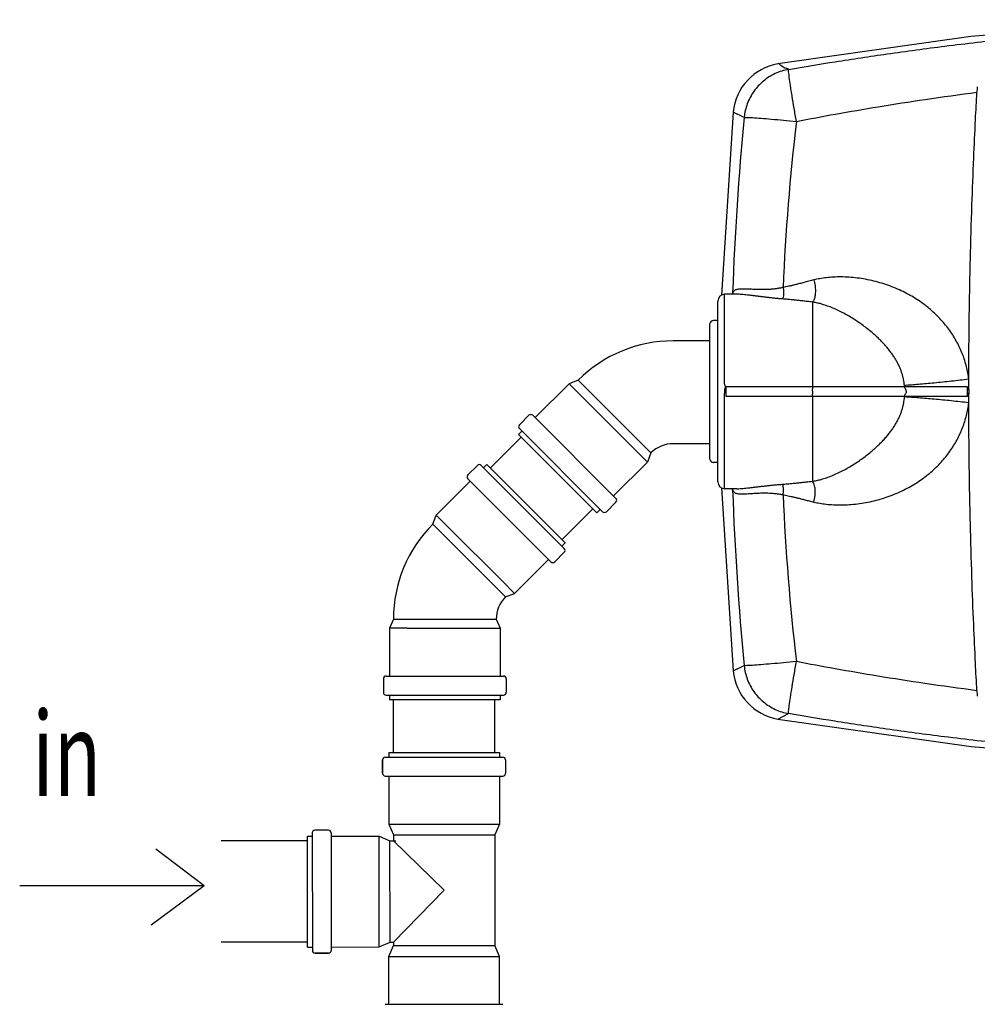
# Model space of a CAD drawing. Extents: x -3200 to 17800, y -1956 to 12894.
# Drawn here: x 1136 to 2554, y 156 to 1614 of the extents above; entities that cross this region are included whole.
import ezdxf

# ---------------------------------------------------------------- set-up
doc = ezdxf.new("R2010")
doc.units = 0
doc.header["$LTSCALE"] = 50
doc.layers.get('0').update_dxf_attribs({"linetype": 'CONTINUOUS'})

msp = doc.modelspace()

# ---------------------------------------------------------------- linework, layer by layer
for p, q in [((2836.71023, 1614.25628), (2544.61175, 1589.34728)), ((2544.61175, 1589.34728), (2258.77382, 1548.69445)), ((2192.61539, 1477.5129), (2175.17984, 1206.32958)), ((2192.66285, 1477.49), (2199.37218, 1474.25056)), ((2208.91191, 1469.64363), (2192.88299, 1477.38371)), ((2170.04281, 929.6867), (2170.04281, 1197.64883)), ((2198.18214, 1207.65207), (2180.04281, 1207.65207)), ((2180.04281, 1074.80376), (2180.04281, 1207.65207)), ((2198.13635, 1207.65206), (2198.04495, 1207.65201)), ((2310.042, 1196.11966), (2310.04084, 1070.4033)), ((2170.04281, 1168.66777), (2163.76281, 1168.66777)), ((2157.76281, 1162.66696), (2157.76281, 964.66858)), ((2157.76281, 1138.66777), (2103.83281, 1138.66777)), ((1963.25999, 1080.4406), (1949.6864, 1075.1292)), ((1963.25999, 1080.4406), (2070.96331, 972.73727)), ((1949.6864, 1075.1292), (1899.48182, 1024.92462)), ((1968.37676, 1056.43883), (1949.6864, 1075.1292)), ((2180.04281, 1065.99515), (2180.04281, 1061.34039)), ((2310.04084, 1070.4033), (2182.04281, 1070.40424)), ((2182.04281, 1070.40424), (2182.04281, 1056.93129)), ((2541.62308, 1065.83393), (2541.63628, 1066.09362)), ((2541.63628, 1066.09362), (2541.63628, 1061.24224)), ((1968.37676, 1056.43883), (2046.96154, 977.85405)), ((2180.04281, 919.68347), (2180.04281, 1061.33747)), ((2182.04281, 1056.93129), (2310.04091, 1056.93244)), ((2310.04091, 1056.93244), (2310.04104, 930.72617)), ((2310.04281, 1064.17352), (2310.04281, 1063.16428)), ((2448.85334, 1064.1591), (2448.85816, 1063.18383)), ((2539.53774, 1063.07587), (2539.53783, 1064.25929)), ((2541.63628, 1061.24224), (2541.6231, 1061.50145)), ((1890.28943, 1028.46015), (1876.14729, 1014.31801)), ((1895.94628, 1028.46015), (2018.98286, 905.42357)), ((1876.14729, 1008.66116), (1999.18387, 885.62458)), ((1878.86417, 996.04478), (1833.24742, 950.42804)), ((1879.68283, 1005.12563), (1874.73308, 1000.17588)), ((1990.69825, 884.2107), (1874.73342, 1000.17554)), ((2046.96154, 977.85405), (2065.65191, 959.16368)), ((2063.89351, 979.80707), (2070.96331, 972.73727)), ((2157.76281, 986.36777), (2103.83546, 986.36777)), ((2070.96331, 972.73727), (2065.65191, 959.16368)), ((1799.74471, 940.09013), (1813.88684, 954.23227)), ((1819.5437, 954.23227), (1942.58028, 831.19569)), ((1823.07923, 950.69673), (1828.02898, 955.64648)), ((1943.99415, 839.68131), (1828.02932, 955.64614)), ((2065.65191, 959.16368), (2015.44733, 908.9591)), ((2170.04281, 958.66777), (2163.76281, 958.66777)), ((1799.74471, 934.43328), (1922.78129, 811.3967)), ((1753.07566, 880.69316), (1803.28024, 930.89774)), ((2175.16809, 921.01057), (2192.61688, 649.80718)), ((2198.23606, 919.68347), (2180.04281, 919.68347)), ((2191.87602, 917.68439), (2191.53586, 919.8061)), ((2198.14468, 919.68348), (2198.18898, 919.68347)), ((1984.93019, 889.97877), (1939.31344, 844.36202)), ((2018.98286, 899.76672), (2004.84073, 885.62458)), ((1747.76425, 867.11957), (1753.07566, 880.69316)), ((1771.76603, 862.0028), (1753.07566, 880.69316)), ((1995.64834, 889.16011), (1990.69859, 884.21037)), ((1747.76425, 867.11957), (1855.46759, 759.41625)), ((1771.76603, 862.0028), (1850.3508, 783.41802)), ((1939.04474, 834.73122), (1943.99449, 839.68097)), ((1928.43814, 811.3967), (1942.58028, 825.53883)), ((1869.04117, 764.72765), (1919.24575, 814.93223)), ((1850.3508, 783.41802), (1869.04117, 764.72765)), ((1855.46759, 759.41625), (1869.04117, 764.72765)), ((1855.46759, 759.41625), (1855.4684, 759.41543)), ((1689.54887, 726.53497), (1683.70662, 713.18126)), ((1689.54887, 726.53497), (1841.86438, 726.53497)), ((1831.86617, 726.53497), (1841.86438, 726.53497)), ((1841.86438, 726.53497), (1847.70662, 713.18126)), ((1683.70662, 713.18126), (1683.70662, 642.18126)), ((1710.13879, 713.18126), (1683.70662, 713.18126)), ((1710.13879, 713.18126), (1821.27445, 713.18126)), ((1821.27445, 713.18126), (1847.70662, 713.18126)), ((1847.70662, 713.18126), (1847.70662, 642.18126)), ((2192.72013, 649.85718), (2208.91391, 657.69285)), ((1678.70662, 642.18126), (1852.70662, 642.18126)), ((2199.36903, 653.07512), (2192.65752, 649.82685)), ((1674.70662, 638.18126), (1674.70662, 618.18126)), ((1856.70662, 638.18126), (1856.70662, 618.18126)), ((1678.70662, 614.18126), (1852.70662, 614.18126)), ((1683.70662, 614.18126), (1683.70662, 607.18126)), ((1847.70662, 614.18126), (1847.70662, 607.18126)), ((1847.70614, 607.18126), (1683.7071, 607.18126)), ((1689.54887, 529.18126), (1689.54887, 607.18126)), ((1839.54887, 529.18126), (1839.54887, 607.18126)), ((2258.81296, 578.64655), (2274.60288, 586.74852)), ((2258.77348, 578.6263), (2544.90496, 537.92144)), ((1682.54887, 529.18126), (1682.54887, 522.18126)), ((1682.54887, 529.18126), (1846.54887, 529.18126)), ((1846.54887, 529.18126), (1846.54887, 522.18126)), ((2544.90496, 537.92144), (2836.9444, 513.01926)), ((1673.54887, 518.18126), (1673.54887, 498.18126)), ((1673.54887, 498.18126), (1673.54887, 518.18126)), ((1677.54887, 522.18126), (1851.54887, 522.18126)), ((1855.54887, 518.18126), (1855.54887, 498.18126)), ((1677.54887, 494.18126), (1851.54887, 494.18126)), ((1682.54887, 494.18126), (1682.54887, 423.18126)), ((1846.54887, 494.18126), (1846.54887, 423.18126)), ((1682.54887, 423.18126), (1689.54887, 407.18126)), ((1682.54887, 423.18126), (1846.54887, 423.18126)), ((1846.54887, 423.18126), (1839.54887, 407.18126)), ((1569.22618, 409.95976), (1569.5619, 235.96008)), ((1593.21842, 414.00606), (1573.21846, 413.96747)), ((1597.22613, 410.01378), (1597.56185, 236.01411)), ((1562.24889, 398.18166), (1434.24912, 398.18166)), ((1562.23584, 404.94626), (1569.23583, 404.95977)), ((1562.55227, 240.94657), (1562.23584, 404.94626)), ((1597.23578, 405.01379), (1668.23565, 405.15078)), ((1668.55207, 241.15109), (1668.23565, 405.15078)), ((1668.23565, 405.15078), (1684.24912, 398.18166)), ((1684.24912, 398.18166), (1693.1876, 398.19891)), ((1684.53853, 248.18194), (1684.24912, 398.18166)), ((1689.54887, 407.18126), (1689.54887, 398.24303)), ((1689.54887, 407.18126), (1839.54887, 407.18126)), ((1764.54926, 325.18125), (1689.54887, 398.24303)), ((1839.54887, 407.18126), (1839.54887, 243.18126)), ((1409.16323, 331.57296), (1337.48993, 386.15926)), ((1409.16323, 331.57296), (1136.12222, 331.57296)), ((1409.16323, 331.57296), (1330.66395, 273.57505)), ((1689.54887, 248.19161), (1764.54926, 325.18125)), ((1562.53831, 248.18194), (1434.53853, 248.18194)), ((1668.55207, 241.15109), (1684.53853, 248.18194)), ((1684.53853, 248.18194), (1689.5491, 248.19161)), ((1689.54887, 248.19161), (1689.54887, 243.18126)), ((1562.55227, 240.94657), (1569.55225, 240.96007)), ((1597.5522, 241.0141), (1668.55207, 241.15109)), ((1682.54887, 227.18126), (1689.54887, 243.18126)), ((1689.54887, 243.18126), (1839.54887, 243.18126)), ((1846.54887, 227.18126), (1839.54887, 243.18126)), ((1573.56961, 231.96781), (1593.56957, 232.0064)), ((1593.56957, 232.0064), (1573.56961, 231.96781)), ((1682.54887, 156.18126), (1682.54887, 227.18126)), ((1682.54887, 227.18126), (1846.54887, 227.18126)), ((1846.54887, 156.18126), (1846.54887, 227.18126)), ((1677.54887, 156.18126), (1851.54887, 156.18126))]:
    msp.add_line(p, q)
for centre, radius, start, end in [((2272.24619, 1469.83699), 80.00001, 99.69507384, 174.494058), ((2672.61505, 1502.36723), 119.10277, 173.90085385, 177.89481359), ((6423.73332, 1062.91601), 4234.40042, 174.48806027, 178.01412432), ((5708.5579, 1065.47055), 3445.40541, 173.36307029, 177.46745031), ((2198.53004, 1207.75409), 6.91908, 159.26754595, 164.08619807), ((2180.04281, 1197.65207), 10, 90, 180), ((2239.56942, 1194.93533), 49.91205, 162.85224987, 165.23494831), ((2163.76281, 1162.66777), 6, 90, 180), ((2103.83281, 939.86777), 198.8, 90.00000213, 134.99999787), ((-1623.98324, 1062.18025), 4165.62324, 0.05420151, 0.26966004), ((2352.97276, 1063.18933), 93.78566, 4.39020402, 5.66622325), ((2353.29425, 1063.42345), 93.46199, 355.1514139, 356.03861321), ((-579.7067, 1063.28202), 3121.34061, 359.698854, 359.96211864), ((1893.11786, 1025.63172), 4, 44.99998962, 135), ((1878.97572, 1011.48959), 4, 135, 225.00000188), ((2103.83281, 939.86777), 46.5, 89.99674266, 134.99999787), ((2163.76281, 964.66777), 6, 180, 270), ((1816.71527, 951.40384), 4, 44.99999812, 135), ((1802.57313, 937.26171), 4, 135, 225.00001038), ((2180.04281, 929.68347), 10, 180, 270), ((2239.5791, 932.40286), 49.92208, 194.7651826, 197.14744569), ((2016.15444, 902.59514), 4, 315, 45.00001038), ((2198.5218, 919.57895), 6.91055, 195.91268306, 200.92660055), ((6421.67632, 1064.31856), 4232.34115, 181.98547525, 185.51324386), ((5733.65016, 1063.43649), 3470.54301, 182.52151192, 186.61474316), ((2002.0123, 888.45301), 4, 224.99999812, 315), ((1888.34887, 726.53497), 198.8, 135.00000213, 179.99999787), ((1939.75185, 828.36726), 4, 315, 45.00000188), ((1925.60971, 814.22513), 4, 224.99998962, 315), ((1888.34887, 726.53497), 46.5, 134.99674266, 179.99999787), ((1678.70662, 638.18126), 4, 89.99998962, 180), ((1852.70662, 638.18126), 4, 360, 90.00001038), ((2272.24765, 657.48338), 80.00001, 185.50614861, 260.30360757), ((1678.70662, 618.18126), 4, 180, 270.00000188), ((1852.70662, 618.18126), 4, 269.99999812, 360), ((2672.62808, 624.94662), 119.11458, 182.10521003, 186.10070102), ((1677.54887, 518.18126), 4, 90, 180), ((1851.54887, 518.18126), 4, 0, 90), ((1677.54887, 498.18126), 4, 180, 270), ((1851.54887, 498.18126), 4, 270, 0), ((1573.22617, 409.96748), 4, 90.11054754, 180.11054754), ((1593.22614, 410.00606), 4, 0.11054754, 90.11054754), ((1573.56189, 235.9678), 4, 180.11054754, 270.11054754), ((1593.56186, 236.00639), 4, 270.11054754, 0.11054754)]:
    msp.add_arc(centre, radius, start, end)
for points, start_tangent, end_tangent in [([(2274.60365, 1540.58525), (2343.77807, 1552.04194), (2420.72329, 1563.6316), (2506.30113, 1575.10149), (2601.79587, 1586.14447)], (0.9854055957, 0.1702228306), (0.9944315736, 0.1053842752)), ([(2274.60365, 1540.58525), (2263.4084, 1546.32263), (2258.81994, 1548.67086)], (-0.8897898332, 0.4563705214), (-0.4663671717, -0.8845912396)), ([(2274.60417, 1540.58539), (2254.88654, 1534.36994), (2237.40748, 1523.29423), (2223.33869, 1508.10072), (2213.62326, 1489.8079), (2208.91245, 1469.64202)], (-0.9845172432, -0.175287757), (-0.0984037194, -0.9951465761)), ([(2286.2246, 1463.67853), (2282.94721, 1483.04199), (2279.99869, 1501.09971), (2277.56087, 1516.73822), (2275.78405, 1528.99324), (2274.7778, 1537.10911), (2274.60417, 1540.58539)], (-0.1695435589, 0.9855226946), (0.2300353868, 0.9731822649)), ([(2286.24195, 1463.68155), (2344.11433, 1474.45814), (2407.62207, 1485.34833), (2477.21596, 1496.17444), (2553.59268, 1506.74236)], (0.9818249728, 0.1897886268), (0.991724501, 0.1283842442)), ([(2541.59356, 1081.78536), (2542.29714, 1172.53914), (2543.91596, 1259.49504), (2546.22449, 1339.51752), (2548.8878, 1409.48826), (2551.49238, 1466.26464), (2553.59268, 1506.74236)], (0.0022115932, 0.9999975544), (0.0543171083, 0.9985237362)), ([(2208.91245, 1469.64202), (2212.82406, 1469.65017), (2221.20399, 1469.19737), (2233.55594, 1468.31043), (2249.14845, 1467.04187), (2267.05818, 1465.46681), (2286.2246, 1463.67853)], (0.999472928, -0.0324633067), (0.9935766019, -0.1131615488)), ([(2312.34873, 1228.91819), (2304.48743, 1226.93587), (2297.42086, 1225.0878), (2291.04628, 1223.41324), (2285.27178, 1221.9264), (2280.01225, 1220.62583), (2275.18639, 1219.50067), (2270.71466, 1218.53531), (2266.51769, 1217.71247)], (-0.9714199408, -0.2373674337), (-0.9833595421, -0.1816700608)), ([(2312.34863, 1228.91818), (2313.89246, 1220.71586), (2314.4356, 1212.86812), (2313.94371, 1205.8714), (2312.44791, 1200.16829), (2310.04281, 1196.11956)], (0.2386270598, -0.9711112842), (-0.668904612, -0.7433482495)), ([(2541.59356, 1081.78536), (2540.17555, 1091.11232), (2538.1602, 1100.42026), (2535.54178, 1109.67792), (2532.31732, 1118.84793), (2528.49426, 1127.87525), (2524.07946, 1136.72062), (2519.06955, 1145.36766), (2513.45532, 1153.80643), (2507.23577, 1162.01004), (2500.41254, 1169.94778), (2492.98772, 1177.58894), (2484.95882, 1184.9066), (2476.32277, 1191.87359), (2467.09166, 1198.44962), (2457.28254, 1204.59329), (2446.9263, 1210.25783), (2436.06435, 1215.39588), (2424.73381, 1219.96727), (2412.99653, 1223.92806), (2400.95249, 1227.23068), (2388.71839, 1229.83723), (2376.43982, 1231.72008), (2364.29137, 1232.86763), (2352.46128, 1233.29048), (2341.15931, 1233.02556), (2330.60599, 1232.14049), (2320.99642, 1230.73777), (2312.34873, 1228.91819)], (-0.1193858986, 0.9928479275), (-0.9713925425, -0.2374795324)), ([(2266.51758, 1217.71238), (2261.63079, 1216.68263), (2256.64291, 1215.86814), (2251.58559, 1215.25811), (2246.48774, 1214.83823), (2241.38384, 1214.59147), (2236.31439, 1214.49712), (2231.32549, 1214.53), (2226.46909, 1214.65995), (2221.80046, 1214.85213), (2217.37479, 1215.06767), (2213.24355, 1215.26543), (2209.44908, 1215.40504), (2206.02208, 1215.44918), (2202.97775, 1215.36521), (2200.32715, 1215.1271), (2198.07554, 1214.71847), (2196.19131, 1214.12514), (2194.63712, 1213.33161), (2193.40173, 1212.3275), (2192.48174, 1211.10375), (2192.05902, 1210.20347)], (-0.9732477171, -0.2297583104), (-0.3543653587, -0.9351070487)), ([(2266.51772, 1217.71241), (2267.22549, 1212.20151), (2267.24688, 1207.19989), (2266.57956, 1203.23786), (2265.29427, 1200.73553)], (0.1820597849, -0.9832874629), (-0.6812765899, -0.7320260979)), ([(2265.29447, 1200.73481), (2259.52528, 1201.21377), (2253.80016, 1201.75083), (2248.13234, 1202.3397), (2242.5304, 1202.97217), (2237.00816, 1203.63667), (2231.58559, 1204.31802), (2226.28926, 1204.99731), (2221.15363, 1205.65194), (2216.21941, 1206.25631), (2211.5314, 1206.7832), (2207.13561, 1207.20548), (2203.07343, 1207.4983), (2199.37883, 1207.64078), (2198.13635, 1207.65216)], (-0.9970153205, 0.0772039552), (-0.9999999833, 0.0001825974)), ([(2310.042, 1196.11966), (2302.37304, 1196.97833), (2295.48489, 1197.75411), (2289.27185, 1198.4414), (2283.64074, 1199.04225), (2278.5067, 1199.56312), (2273.78956, 1200.01265), (2269.41135, 1200.40023), (2265.29447, 1200.73481)], (-0.9939427067, 0.1098994801), (-0.9970053517, 0.0773325844)), ([(2446.30018, 1072.44908), (2445.72791, 1077.00917), (2444.90609, 1081.61591), (2443.82106, 1086.26408), (2442.45786, 1090.94739), (2440.80409, 1095.6518), (2438.84599, 1100.37265), (2436.5649, 1105.13457), (2433.93843, 1109.95917), (2430.94716, 1114.84891), (2427.5732, 1119.8037), (2423.79937, 1124.82336), (2419.60722, 1129.91817), (2414.97788, 1135.08901), (2409.90117, 1140.32187), (2404.37067, 1145.59792), (2398.38913, 1150.88876), (2391.96737, 1156.16175), (2385.11565, 1161.38667), (2377.86025, 1166.51264), (2370.25497, 1171.47054), (2362.36959, 1176.1852), (2354.29933, 1180.57315), (2346.1671, 1184.54744), (2338.11507, 1188.03038), (2330.3102, 1190.95357), (2322.93647, 1193.27124), (2316.16535, 1194.9762), (2310.042, 1196.11905)], (-0.0990701202, 0.9950804547), (-0.9885897227, 0.1506331974)), ([(2541.59356, 1081.78536), (2515.60349, 1078.83059), (2490.38333, 1076.22155), (2466.96335, 1074.06482), (2446.30025, 1072.44851)], (-0.9930306434, -0.1178564431), (-0.9975857558, -0.0694453724)), ([(2180.28226, 1067.36743), (2180.91408, 1068.81117), (2181.42892, 1070.38977), (2180.92175, 1071.97732), (2180.28549, 1073.42805), (2180.04281, 1074.80376)], (0.3132338306, 0.9496760328), (-0.0009350294, 0.9999995629)), ([(2180.04281, 1065.99515), (2180.28226, 1067.36743)], (0, 1), (0.3132338309, 0.9496760327)), ([(2446.48324, 1070.36849), (2438.43472, 1070.38386), (2429.02366, 1070.40701), (2418.12524, 1070.42221), (2405.62624, 1070.42334), (2391.33264, 1070.4078), (2374.85017, 1070.39124), (2356.86418, 1070.39498), (2339.57673, 1070.41298), (2323.99965, 1070.41639), (2310.04084, 1070.40374)], (-0.9999998781, 0.0004937686), (-0.9999995357, -0.0009636079)), ([(2310.04281, 1070.4033), (2310.06696, 1068.70987), (2310.0936, 1067.38315)], (0.0129314622, -0.9999163851), (0.0264976441, -0.9996488758)), ([(2310.04281, 1064.17352), (2310.05946, 1065.3952), (2310.0936, 1067.38315)], (0.0130777037, 0.9999144832), (0.0218983112, 0.9997602032)), ([(2539.66595, 1070.54959), (2530.17002, 1070.53773), (2520.7076, 1070.52483), (2511.31943, 1070.51056), (2502.06151, 1070.49512), (2492.98173, 1070.47847), (2484.12848, 1070.46072), (2475.56062, 1070.442), (2467.27722, 1070.42266), (2459.43368, 1070.40328), (2452.42441, 1070.38532), (2446.48311, 1070.37016)], (-0.9999992864, -0.0011946915), (-0.9999967799, -0.0025377423)), ([(2446.4834, 1070.36849), (2446.85578, 1068.69357), (2447.68921, 1067.37681)], (0.0652806698, -0.9978669421), (0.6990986821, -0.7150251973)), ([(2448.85238, 1064.15738), (2448.70481, 1065.38487), (2447.68959, 1067.37682)], (-0.0119413296, 0.9999286998), (-0.689925491, 0.7238803885)), ([(2539.53785, 1064.25929), (2539.54881, 1065.84913), (2539.59025, 1067.40831)], (-0.0003327741, 0.9999999446), (0.0441574873, 0.9990245824)), ([(2539.59026, 1067.40833), (2539.64967, 1068.9616), (2539.66595, 1070.54959)], (0.0631820843, 0.9980020161), (0.0000113102, 0.9999999999)), ([(2539.66595, 1070.54959), (2540.64696, 1069.07484), (2541.36063, 1067.59371), (2541.63606, 1066.08914)], (0.5750579799, -0.8181126571), (-0.0000679069, -0.9999999977)), ([(2310.04091, 1056.93234), (2322.71061, 1056.91998), (2336.84051, 1056.91972), (2352.47138, 1056.93705), (2369.53429, 1056.94463), (2387.49209, 1056.93297), (2403.24112, 1056.91363), (2416.70538, 1056.91229), (2428.25376, 1056.92682), (2438.13282, 1056.95059), (2446.53294, 1056.96671)], (0.9999978285, -0.0020839722), (0.9999998924, 0.0004640016)), ([(2310.04104, 930.72654), (2316.25482, 931.85437), (2323.15505, 933.56516), (2330.70453, 935.92051), (2338.71651, 938.91769), (2346.96092, 942.49612), (2355.25355, 946.5745), (2363.45631, 951.0725), (2371.43832, 955.89498), (2379.10554, 960.95392), (2386.38991, 966.17025), (2393.24572, 971.47635), (2399.64306, 976.81444), (2405.57869, 982.15349), (2411.05212, 987.47028), (2416.0622, 992.73621), (2420.61777, 997.93311), (2424.73199, 1003.04874), (2428.42485, 1008.08258), (2431.71781, 1013.04862), (2434.62925, 1017.94909), (2437.17759, 1022.78418), (2439.38238, 1027.55602), (2441.26636, 1032.28448), (2442.84817, 1036.99672), (2444.14121, 1041.68709), (2445.15827, 1046.34233), (2445.9142, 1050.9573), (2446.42179, 1055.52378)], (0.9894136216, 0.1451230012), (0.0849984148, 0.9963810865)), ([(2310.04281, 1063.16428), (2310.05878, 1061.94204), (2310.09118, 1059.95664)], (0.0127914496, -0.9999181861), (0.0220796406, -0.999756215)), ([(2310.04281, 1056.93244), (2310.06715, 1058.62679), (2310.09108, 1059.95239)], (0.013840139, 0.9999042207), (0.0225805455, 0.999745027)), ([(2541.59074, 1046.87637), (2515.64439, 1049.78914), (2490.45855, 1052.26519), (2467.06491, 1054.2031), (2446.42177, 1055.52347)], (-0.9929854629, 0.118236502), (-0.9986380172, 0.0521738507)), ([(2446.53305, 1056.9683), (2452.51832, 1056.95279), (2459.57221, 1056.93442), (2467.40437, 1056.91471), (2475.64832, 1056.89512), (2484.20736, 1056.87609), (2493.04301, 1056.85807), (2502.10808, 1056.84116), (2511.354, 1056.82549), (2520.73046, 1056.81102), (2530.18305, 1056.79795), (2539.66502, 1056.78596)], (0.9999966847, -0.0025750059), (0.99999927, -0.0012082882)), ([(2446.53313, 1056.9683), (2446.88866, 1058.64306), (2447.70721, 1059.95998)], (0.0550026448, 0.9984862087), (0.6940435536, 0.7199330147)), ([(2448.85728, 1063.18383), (2448.71466, 1061.95468), (2447.70674, 1059.95998)], (-0.007483201, -0.9999720005), (-0.6877186524, -0.7259773103)), ([(2539.5901, 1059.92704), (2539.554, 1061.16496), (2539.53775, 1063.07587)], (-0.0441879846, 0.999023234), (0.0003602595, 0.9999999351)), ([(2539.66502, 1056.78596), (2539.6538, 1058.12611), (2539.59011, 1059.92701)], (0.0001173084, 0.9999999931), (-0.0627359984, 0.9980301571)), ([(2541.63628, 1061.24225), (2541.47066, 1060.09364), (2541.04043, 1058.98247), (2540.41636, 1057.88971), (2539.66502, 1056.78596)], (0.0000185435, -0.9999999998), (-0.5746407393, -0.81840578)), ([(2312.20125, 899.97302), (2320.81926, 898.18632), (2330.45041, 896.8091), (2341.09217, 895.94619), (2352.53815, 895.70566), (2364.51032, 896.15796), (2376.77693, 897.3382), (2389.15745, 899.25497), (2401.46526, 901.89264), (2413.5549, 905.22065), (2425.30976, 909.19827), (2436.64009, 913.77899), (2447.47503, 918.91231), (2457.78463, 924.5592), (2467.54289, 930.67866), (2476.71943, 937.22353), (2485.29904, 944.15299), (2493.27282, 951.4289), (2500.64383, 959.02381), (2507.41873, 966.91529), (2513.59658, 975.07465), (2519.17548, 983.47195), (2524.15558, 992.07998), (2528.54612, 1000.89027), (2532.35036, 1009.88757), (2535.55994, 1019.03041), (2538.16783, 1028.26622), (2540.17688, 1037.56094), (2541.59074, 1046.87627)], (0.9720904961, -0.2346061964), (0.1191989678, 0.9928703873)), ([(2553.5939, 620.571), (2551.47457, 661.43176), (2548.859, 718.52755), (2546.19288, 788.75608), (2543.88892, 868.97346), (2542.28044, 956.05929), (2541.59074, 1046.87627)], (-0.0543198131, 0.9985235891), (-0.0020497959, 0.9999978992)), ([(2198.18898, 919.68338), (2199.31091, 919.69241), (2203.02105, 919.82641), (2207.11258, 920.10837), (2211.5513, 920.51769), (2216.2882, 921.02906), (2221.27079, 921.61481), (2226.44754, 922.24722), (2231.77283, 922.9007), (2237.20977, 923.5531), (2242.73057, 924.18628), (2248.31551, 924.78607), (2253.95152, 925.34191), (2259.63234, 925.84661), (2265.34844, 926.29498)], (0.9999999884, 0.0001524271), (0.9973385057, 0.0729102537)), ([(2265.34844, 926.29498), (2268.98253, 926.57255), (2272.83666, 926.8914), (2276.95753, 927.2574), (2281.39198, 927.67668), (2286.18779, 928.15513), (2291.39474, 928.69772), (2297.06597, 929.3077), (2303.25992, 929.98537), (2310.04104, 930.72617)], (0.9973344238, 0.0729660678), (0.9941759978, 0.1077686661)), ([(2266.46744, 910.75174), (2267.07274, 915.8159), (2267.07775, 920.40173), (2266.48192, 924.02279), (2265.34847, 926.29498)], (0.1709123722, 0.985286233), (-0.6724491356, 0.7401433375)), ([(2312.20164, 899.97294), (2313.85013, 909.58835), (2314.02689, 918.48167), (2312.71429, 925.76917), (2310.04281, 930.7268)], (0.2355703213, 0.9718573062), (-0.6720005237, 0.7405506709)), ([(2192.06708, 917.1107), (2192.48342, 916.22875), (2193.40694, 915.00265), (2194.64723, 913.99744), (2196.20903, 913.2033), (2198.09781, 912.61183), (2200.32094, 912.21411), (2202.91125, 911.99799), (2205.91153, 911.94691), (2209.31388, 912.03833), (2213.0901, 912.23921), (2217.21373, 912.51024), (2221.63982, 912.80808), (2226.31482, 913.0886), (2231.18063, 913.31011), (2236.18006, 913.43541), (2241.26059, 913.43301), (2246.37588, 913.27704), (2251.48593, 912.94651), (2256.55662, 912.42442), (2261.56033, 911.69654), (2266.46736, 910.75186)], (0.3575623902, -0.9338892531), (0.977125732, -0.2126624178)), ([(2266.46742, 910.75176), (2270.16759, 910.07401), (2274.09833, 909.28361), (2278.30755, 908.36899), (2282.84316, 907.31961), (2287.75378, 906.12721), (2293.08962, 904.78788), (2298.90362, 903.30452), (2305.25304, 901.6902), (2312.20125, 899.97302)], (0.9853185941, -0.1707257104), (0.9721161227, -0.2344999872)), ([(2286.22484, 663.65498), (2267.05829, 661.86668), (2249.14848, 660.29162), (2233.55596, 659.02305), (2221.20406, 658.13611), (2212.82421, 657.68331), (2208.91265, 657.69146)], (-0.9954426496, -0.0953621066), (-0.9885477666, 0.150908294)), ([(2208.91265, 657.69146), (2213.62333, 637.52609), (2223.33839, 619.23366), (2237.4066, 604.04033), (2254.88498, 592.96452), (2274.60192, 586.74866)], (0.1008803274, -0.9948985675), (0.9848035848, -0.1736718151)), ([(2274.60192, 586.74866), (2274.77577, 590.22533), (2275.78234, 598.34137), (2277.55957, 610.59635), (2279.99787, 626.23462), (2282.94691, 644.29197), (2286.22484, 663.65498)], (0.0514618857, 0.9986749593), (0.1871755292, 0.9823264841)), ([(2553.5939, 620.571), (2476.54941, 631.24464), (2406.68019, 642.1328), (2343.49689, 652.9835), (2286.21001, 663.65507)], (-0.9917130257, 0.1284728554), (-0.9818189442, 0.1898198115)), ([(2601.79579, 541.16495), (2505.69776, 552.29191), (2419.59852, 563.85419), (2342.98475, 575.41438), (2274.60288, 586.74852)], (-0.9944230304, 0.1054648595), (-0.9854003818, 0.1702530101))]:
    msp.add_spline(points, degree=3, dxfattribs=dict(start_tangent=start_tangent, end_tangent=end_tangent))

# ---------------------------------------------------------------- texts
at = {"width": 0.67605}
msp.add_text('in', height=125, dxfattribs=at).set_placement((1154.75829, 464.48515))

doc.saveas('drawing.dxf')
